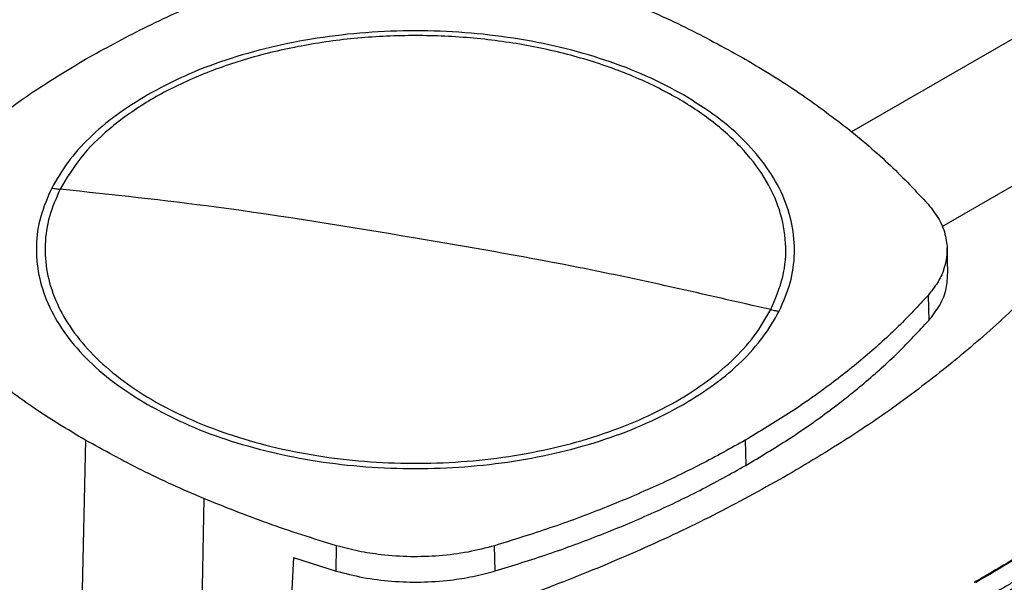
# Model space of a CAD drawing. Extents: x 0.4 to 10.6, y 0.4 to 8.1.
# Drawn here: x 2.6 to 2.8, y 6 to 6.1 of the extents above; entities that cross this region are included whole.
import ezdxf

# ---------------------------------------------------------------- set-up
doc = ezdxf.new("R2010")
doc.units = 0
doc.linetypes.add('SLD-SOLID', pattern=[0])
doc.layers.get('0').update_dxf_attribs({"linetype": 'CONTINUOUS'})

msp = doc.modelspace()

# ---------------------------------------------------------------- linework, layer by layer
at = {"color": 7, "linetype": 'SLD-SOLID'}
for p, q in [((2.930870713750047, 6.205769993981206), (2.786490417622786, 6.122421023159667)), ((2.839034235025412, 6.117765082366007), (2.807964918167815, 6.099829147521223)), ((2.80941038321321, 6.088857034101131), (2.809220339940616, 6.094782120678881)), ((2.804677481955409, 6.083467977461257), (2.804846590075833, 6.077490751290896)), ((2.761151506976562, 6.049005878225701), (2.761285913080945, 6.043001163645378)), ((2.663733351175495, 6.017844825420775), (2.663819996737507, 6.023869615685056)), ((2.701541721539014, 6.017854120086293), (2.701454931917041, 6.023878867713661)), ((2.653527908770337, 6.021045729924807), (2.65298297641796, 6.010359976953874)), ((2.653527908770337, 6.021045729924807), (2.663733351175495, 6.017844825420775))]:
    msp.add_line(p, q, dxfattribs=at)
at = {"color": 8, "linetype": 'SLD-SOLID'}
for p, q in [((2.604021780135888, 6.049002645477007), (2.602925524333597, 6.000026419064014)), ((2.632219605968151, 6.03508714966054), (2.631560553762362, 5.999648903157316))]:
    msp.add_line(p, q, dxfattribs=at)
at = {"color": 7, "linetype": 'SLD-SOLID'}
for points, knots in [([(2.604027380027626, 6.139711705985491), (2.608589534569064, 6.142230453314534), (2.617713843617602, 6.147267947953661), (2.632458626011308, 6.153886357715028), (2.647733948782165, 6.159843279301672), (2.658383611891899, 6.163170340104776), (2.663723955087387, 6.16483871649732)], [0, 0, 0, 0, 0.2552130836709711, 0.5104261654209948, 0.7544999997424239, 1, 1, 1, 1]), ([(2.73295928103614, 6.153630434550692), (2.735477592232227, 6.152544965939872), (2.740514214624111, 6.150374028718356), (2.75008176230062, 6.145835012083637), (2.756755066952236, 6.142147441579506), (2.761157106868344, 6.1397149387342)], [0, 0, 0, 0, 0.2539266718609131, 0.5078533436928041, 1, 1, 1, 1]), ([(2.767227998815918, 6.080082310003784), (2.76832694032571, 6.082674756358995), (2.77052482344339, 6.087859649300831), (2.771097728401409, 6.095893091034195), (2.769641032405805, 6.103864848485154), (2.766000904670011, 6.111610823762295), (2.760317392515992, 6.118931578961593), (2.752717314331287, 6.12564930846091), (2.74339096204407, 6.131597805068342), (2.732567417000278, 6.136630917298339), (2.720513372241763, 6.140624705831457), (2.707525394053991, 6.143480577577603), (2.693923484201871, 6.145128523110722), (2.680042438979692, 6.145527641618759), (2.666224086784645, 6.144668394371243), (2.652808840904881, 6.142571888514152), (2.640126254564908, 6.139289653546377), (2.628492011606157, 6.134902194064513), (2.618179240074568, 6.129519572432249), (2.609492446135303, 6.123265927715429), (2.602455770187351, 6.116327324870821), (2.599452515476678, 6.111278846437063), (2.597950888188364, 6.108754607332847)], [0, 0, 0, 0, 0.05000008712273691, 0.1000001787087429, 0.1500002608060009, 0.2000001226665004, 0.2500000170174665, 0.2999999422408205, 0.3499999252618612, 0.4000000917554105, 0.4500000747765431, 0.5000000000000177, 0.5499999252234419, 0.599999908244558, 0.6500000747381497, 0.7000000577592025, 0.7499999829825048, 0.7999998773334649, 0.849999739194036, 0.899999821291353, 0.9499999128773285, 1, 1, 1, 1]), ([(2.746428872455295, 6.131212509986832), (2.743539267332602, 6.132759260913947), (2.737756975981866, 6.135854412025551), (2.727847429815265, 6.139617112264379), (2.717241210437235, 6.142649488730275), (2.706022696492564, 6.144845753724089), (2.694407956780588, 6.146180537275084), (2.682589755095689, 6.146626381624761), (2.670771567900187, 6.146180537945303), (2.659156780794696, 6.144845893649643), (2.647938249867477, 6.142649628168515), (2.63733191159651, 6.139617207691906), (2.627422200922194, 6.135854640561663), (2.621639716221467, 6.13275933703928), (2.618750014548945, 6.131212509986808)], [0, 0, 0, 0, 0.0833016613819456, 0.1666921450020543, 0.2499999856949123, 0.3333011832942923, 0.4166933370823642, 0.499999985693555, 0.5832999920072415, 0.6666921450032053, 0.7499999856909668, 0.8333011832914705, 0.9166950066656027, 1, 1, 1, 1]), ([(2.56050140504881, 6.10524960674993), (2.563510726587383, 6.10845309206827), (2.569529369642187, 6.114860062681168), (2.580061755337203, 6.123764451673097), (2.591449678755321, 6.132132704576704), (2.599826678657346, 6.137180470673571), (2.604027380027626, 6.139711705985491)], [0, 0, 0, 0, 0.2552130836568177, 0.5104261654188295, 0.7544999997813868, 0.9999999999999999, 0.9999999999999999, 0.9999999999999999, 0.9999999999999999]), ([(2.761157106868344, 6.1397149387342), (2.763352276571409, 6.138416540038552), (2.767742615977289, 6.135819742647403), (2.775970632024853, 6.130476816762269), (2.78156906364847, 6.126234874254667), (2.785262064457501, 6.12343668037366)], [0, 0, 0, 0, 0.2539266718225532, 0.5078533436161354, 1, 1, 1, 1]), ([(2.971688598859275, 6.132934819968699), (2.971509243719838, 6.132754273884365), (2.970612466364558, 6.131851541793583), (2.968989580662929, 6.130229500880445), (2.966809615795541, 6.128072182994302), (2.964612939571524, 6.125920520468971), (2.962399763905943, 6.123774500558866), (2.960170085058448, 6.121634181171909), (2.957923957571755, 6.119499601172996), (2.955661420728636, 6.117370804289202), (2.953382518779315, 6.115247833178381), (2.951469831812572, 6.113483580552166), (2.949546973253012, 6.11172302416713), (2.94761395205828, 6.109966172866841), (2.945278114675786, 6.107863925346797), (2.942926109561331, 6.105767693558211), (2.940557982112592, 6.10367751983392), (2.938173777521836, 6.101593445875928), (2.935773541926392, 6.099515513770035), (2.93376002443949, 6.097789056246893), (2.931736547781795, 6.09606649132327), (2.929703121511873, 6.094347827647037), (2.92724714177149, 6.092291718148484), (2.924775340728976, 6.090241936373614), (2.922287766348409, 6.088198523619251), (2.919784466969643, 6.08616152104497), (2.917685319931623, 6.084469394417825), (2.915576407966131, 6.082781327038685), (2.913457741130922, 6.08109732737805), (2.910899786766621, 6.07908308014375), (2.908326327412224, 6.07707542523806), (2.905737413312916, 6.075074403098107), (2.903133095081718, 6.073080054015696), (2.900950034918397, 6.071423690310534), (2.898757413281487, 6.069771549018168), (2.896555240715681, 6.068123638418949), (2.89389740819409, 6.066152957856788), (2.89122440161042, 6.064189128531714), (2.888536273441151, 6.062232189971382), (2.885833076522229, 6.060282181550065), (2.883567898759277, 6.05866298187031), (2.881293371983611, 6.057048164081777), (2.879009507216012, 6.055437736263519), (2.876253987110144, 6.053512288867882), (2.873483638157547, 6.051593945599715), (2.870698515013795, 6.049682745027591), (2.8678986726852, 6.047778725558698), (2.865553250162808, 6.046198058341857), (2.863198699884357, 6.044621928608003), (2.8608350333332, 6.043050344222276), (2.857984108150156, 6.041171756490834), (2.855118713246541, 6.039300519418648), (2.852238905553568, 6.037436670660543), (2.849344741628044, 6.035580247253852), (2.846436279059612, 6.033731286524735), (2.844000692077779, 6.032196735243796), (2.841556243290148, 6.030666895876454), (2.839102944607537, 6.029141776082917), (2.836144890136029, 6.027319223033209), (2.833172795886151, 6.025504297633486), (2.830186727418594, 6.023697032528506), (2.827186720341229, 6.021897477643313), (2.824675222281955, 6.0204042604956), (2.822154937878279, 6.018915996334393), (2.819321549202741, 6.017252819941138), (2.816977969257444, 6.015895459498229), (2.815652448410131, 6.015127741047659)], [0, 0, 0, 0, 0.004198002090730392, 0.0209900492631592, 0.03778209644483102, 0.05457414363559385, 0.07136619083529731, 0.0881582380437917, 0.1049502852609282, 0.1217423324865564, 0.1385343797205266, 0.1553264269626894, 0.1637224350347552, 0.1805144822889274, 0.1973065295509186, 0.2140985768205808, 0.2308906240977631, 0.2476826713823166, 0.264474718674092, 0.2812667659729399, 0.2896627740519748, 0.3064548213611498, 0.323246868677021, 0.3400389159994385, 0.3568309633282521, 0.3736230106633101, 0.3904150580044611, 0.3988110660886813, 0.4156031134386872, 0.4323951607944059, 0.4491872081556834, 0.4659792555223681, 0.4827713028943048, 0.4995633502713389, 0.5079593583599408, 0.5247514057443301, 0.5415434531334276, 0.5583355005270766, 0.5751275479251196, 0.5919195953273987, 0.6087116427337539, 0.6171076508259137, 0.6338996982380843, 0.6506917456539297, 0.6674837930732893, 0.6842758404959999, 0.7010678879218972, 0.7178599353508168, 0.7262559434456861, 0.7430479908788281, 0.7598400383145765, 0.7766320857527619, 0.7934241331932159, 0.8102161806357673, 0.8270082280802462, 0.8438002755264786, 0.8521962836233795, 0.8689883310719163, 0.8857803785217704, 0.9025724259727641, 0.9193644734247198, 0.9361565208774584, 0.9529485683307997, 0.9613445764284684, 0.9781366238823705, 1, 1, 1, 1]), ([(2.972103107620408, 6.132910855446504), (2.963326814953166, 6.124373688438919), (2.945778137239212, 6.10730315557423), (2.916537133785121, 6.082761917617788), (2.885223189608973, 6.05911871586409), (2.85188182666626, 6.036406993996129), (2.827962236764987, 6.02216764553804), (2.816003116314958, 6.015048372839676)], [0, 0, 0, 0, 0.2001340936234757, 0.4001790780839827, 0.6001568848777723, 0.8000897174826961, 1, 1, 1, 1]), ([(2.618750014548945, 6.131212509986808), (2.616184776187757, 6.129621648785942), (2.611054392434059, 6.126439984039775), (2.604766045863775, 6.121008801983248), (2.599524452975118, 6.115219167368577), (2.597147379538337, 6.111094653178942), (2.595958821282218, 6.10903235871352)], [0, 0, 0, 0, 0.2500045302936287, 0.4999999999903859, 0.7499954696916832, 1, 1, 1, 1]), ([(2.769220065722064, 6.079685225497618), (2.770204668725099, 6.081941873865315), (2.77217386649972, 6.086455151734739), (2.773109492120733, 6.093436760079913), (2.772537015732429, 6.100416214757741), (2.770324297583602, 6.107291414379816), (2.766556428956935, 6.113937375873929), (2.761262531090341, 6.120220865861264), (2.75464336062248, 6.126088853796609), (2.749167042808228, 6.129504619830664), (2.746428872455295, 6.131212509986832)], [0, 0, 0, 0, 0.125001029859883, 0.2500010146895491, 0.3750003200979596, 0.4999999999947238, 0.6249996798920606, 0.7499989853022745, 0.8749989701351912, 1, 1, 1, 1]), ([(2.785262064457501, 6.12343668037366), (2.78708113420296, 6.121957183601486), (2.790719273693669, 6.118998190057308), (2.79740949486462, 6.112982191567103), (2.801798369781305, 6.108289630056412), (2.804693508676203, 6.105194163084988)], [0, 0, 0, 0, 0.2539239867361326, 0.5078479734432704, 1, 1, 1, 1]), ([(2.968533471614172, 6.12026343624003), (2.960701596444999, 6.112967824896923), (2.94504005996014, 6.098378664477311), (2.919397327321616, 6.077307568836829), (2.892249073397736, 6.056890096287252), (2.863491829302257, 6.037222019671455), (2.833225505965941, 6.018328241550205), (2.802103980223021, 6.000594362386068), (2.770284377303441, 5.984001762328953), (2.737915951995023, 5.968518956423654), (2.704404206063466, 5.953866788701387), (2.669893288187499, 5.939990315973177), (2.646054297079499, 5.931476010641331), (2.634133193154514, 5.927218283531564)], [0, 0, 0, 0, 0.09337598116742017, 0.1867255675395909, 0.2800546006401498, 0.3733690886568103, 0.4666751583241713, 0.5599790070887058, 0.6479556026813127, 0.7359409338348684, 0.8239401199812482, 0.9119581815683616, 1, 1, 1, 1]), ([(2.967207889121175, 6.120980712564816), (2.967133921685462, 6.120909700801887), (2.966764084400553, 6.12055464188515), (2.965800576701964, 6.119632159223433), (2.964609633737861, 6.118498568190353), (2.96341348566841, 6.117366807968843), (2.962513795957783, 6.116518898156707), (2.96161152420312, 6.115671903060687), (2.960706674580172, 6.114825824745469), (2.95979924938943, 6.113980666019645), (2.958889251444955, 6.113136429488643), (2.957976683435787, 6.112293117809835), (2.957061548091402, 6.111450733619087), (2.956143848158422, 6.110609279569375), (2.955223586328257, 6.109768758249743), (2.953993157910021, 6.108649309895167), (2.952757615644115, 6.107531736567053), (2.951516972933736, 6.106416050855666), (2.950583943282748, 6.105580232824982), (2.949648368465852, 6.104745363358474), (2.948710251236758, 6.103911445024966), (2.947769594424346, 6.103078480450661), (2.946826400848264, 6.102246472242354), (2.945880673343099, 6.101415423009346), (2.944932414746043, 6.10058533535255), (2.943981627921997, 6.099756211886064), (2.943028315675404, 6.098928055161702), (2.941753868805468, 6.097825138238219), (2.940474381459745, 6.096724164225716), (2.93918986758563, 6.095625145530929), (2.938223971627546, 6.094801861576684), (2.937255567671522, 6.093979559965999), (2.936284658583901, 6.093158243229232), (2.935311247308487, 6.092337913953137), (2.934335336779052, 6.091518574705144), (2.933356929944387, 6.090700228054959), (2.932376029755523, 6.089882876563824), (2.931392639191723, 6.089066522805788), (2.930406761169249, 6.088251169293347), (2.929088944018302, 6.087165367942768), (2.92776616273505, 6.086081576363351), (2.926438431802469, 6.084999806769124), (2.925440161596, 6.084189492935685), (2.924439422037671, 6.083380194704824), (2.923436216104635, 6.082571914566516), (2.922430546853761, 6.081764655066107), (2.921422417331085, 6.080958418729714), (2.920411830597728, 6.080153208085499), (2.919398789716698, 6.079349025653106), (2.918383297779718, 6.078545873964575), (2.917365357813023, 6.07774375549118), (2.916004844107797, 6.076675644768812), (2.914639445536976, 6.075609609602912), (2.913269177110099, 6.074545662005873), (2.912239043783668, 6.07374874742202), (2.911206481205032, 6.072952881154364), (2.910171492460257, 6.072158065650635), (2.909134080717328, 6.071364303412862), (2.908094249132599, 6.070571596923958), (2.907052000877577, 6.069779948668648), (2.906007339125286, 6.068989361123083), (2.904960267077939, 6.068199836775402), (2.903910787869807, 6.067411378053795), (2.902508276464955, 6.066361523496231), (2.901100962333924, 6.065313809156285), (2.899688861003388, 6.064268246835891), (2.898627394429726, 6.063485153392957), (2.897563540131477, 6.062703140409893), (2.896497301301637, 6.061922210290327), (2.895428681217276, 6.061142365491093), (2.894357683143044, 6.060363608450023), (2.893284310358795, 6.059585941606535), (2.892208566145527, 6.058809367391413), (2.891130453813894, 6.05803388824702), (2.890049976604178, 6.057259506556618), (2.888606191035424, 6.056228463756817), (2.887157687699911, 6.055199624662865), (2.885704482631624, 6.054173000857514), (2.884612231088286, 6.053404142891724), (2.883517634749238, 6.052636396935228), (2.88242069691234, 6.051869765345726), (2.88132142096163, 6.051104250532991), (2.880219810267949, 6.050339854887925), (2.879115868217369, 6.049576580802777), (2.878009598196749, 6.048814430661118), (2.876901003623034, 6.048053406857675), (2.875790087840416, 6.047293511728964), (2.874305775858761, 6.046281825915786), (2.872816833834881, 6.045272406075514), (2.871323278299814, 6.044265263563112), (2.870200808115418, 6.043511047541267), (2.869076037437626, 6.042757974459859), (2.867948969667046, 6.042006046628858), (2.86681960829237, 6.041255266409065), (2.865687956788852, 6.04050563614289), (2.86455401864499, 6.039757158172556), (2.863417797357238, 6.039009834836422), (2.862279296424393, 6.03826366846545), (2.861138519375261, 6.037518661400934), (2.85999546966352, 6.036774815927054), (2.858468377303483, 6.035784573478089), (2.856936752400533, 6.034796662638453), (2.855400612009048, 6.033811094508289), (2.854246252297067, 6.033073091913114), (2.853089641304645, 6.032336264850128), (2.851930782540469, 6.031600615575874), (2.850769679603608, 6.03086614639652), (2.849606336078318, 6.030132859599658), (2.848440755564138, 6.029400757473746), (2.847272941660617, 6.028669842298473), (2.846102897998231, 6.02794011636378), (2.844930628129897, 6.027211581903368), (2.843364637623066, 6.026241793922737), (2.841794207855504, 6.025274397130381), (2.840219356355995, 6.024309402381123), (2.839036010284999, 6.023586859439503), (2.837850459994611, 6.022865521601451), (2.836662709091386, 6.022145391072141), (2.835472761274681, 6.021426470104855), (2.834280620226455, 6.020708760935512), (2.83308628965076, 6.019992265796732), (2.831889773225867, 6.019276986926998), (2.830691074756203, 6.018562926519871), (2.829490197612381, 6.0178500869179), (2.827886128953485, 6.016901263658267), (2.82627771076396, 6.015954893338163), (2.824664984749069, 6.01501097287896), (2.823453234440809, 6.01430429146953), (2.822076343854426, 6.013503894207519), (2.821101318577834, 6.012940238883757), (2.820531997470163, 6.012611118315323)], [0, 0, 0, 0, 0.001803057551545023, 0.009015290350014783, 0.02343977266179564, 0.0306520054609253, 0.03786423826027141, 0.04507647105983396, 0.05228870385960946, 0.05950093665959755, 0.06671316945979704, 0.07392540226020487, 0.08113763506082032, 0.08834986786164233, 0.09556210066266846, 0.1027743334638977, 0.1171988157975394, 0.1244110485993678, 0.1316232814013933, 0.1388355142036145, 0.1460477470060295, 0.1532599798086356, 0.1604722126114329, 0.1676844454144195, 0.1748966782175932, 0.1821089110209533, 0.1893211438244988, 0.1965333766282258, 0.21095785898164, 0.2181700917859064, 0.2253823245903491, 0.232594557394968, 0.2398067901997593, 0.2470190230047244, 0.254231255809859, 0.2614434886151621, 0.2686557214206332, 0.2758679542262706, 0.2830801870320717, 0.2902924198380359, 0.3047169022091254, 0.3119291350155673, 0.3191413678221666, 0.3263536006289202, 0.3335658334358279, 0.3407780662428869, 0.3479902990500955, 0.3552025318574535, 0.3624147646649584, 0.3696269974726089, 0.3768392302804032, 0.3840514630883399, 0.3984759454749968, 0.4056881782833507, 0.412900411091842, 0.4201126439004664, 0.4273248767092242, 0.4345371095181131, 0.4417493423271325, 0.4489615751362794, 0.4561738079455532, 0.4633860407549518, 0.4705982735644741, 0.4778105063741189, 0.4922349887742154, 0.4994472215842148, 0.5066594543943308, 0.5138716872045608, 0.5210839200149029, 0.5282961528253545, 0.5355083856359171, 0.5427206184465849, 0.5499328512573607, 0.5571450840682393, 0.564357316879221, 0.5715695496903036, 0.5859940321016855, 0.5932062649130616, 0.6004184977245329, 0.6076307305360965, 0.6148429633477517, 0.6220551961594963, 0.6292674289713286, 0.6364796617832476, 0.6436918945952518, 0.6509041274073392, 0.6581163602195085, 0.6653285930317563, 0.6797530754522404, 0.6869653082647192, 0.694177541077271, 0.7013897738898941, 0.7086020067025882, 0.7158142395153502, 0.7230264723281784, 0.7302387051410726, 0.7374509379540296, 0.7446631707670484, 0.7518754035801268, 0.7590876363932646, 0.7662998692064584, 0.780724351634257, 0.7879365844476116, 0.7951488172610149, 0.8023610500744667, 0.8095732828879658, 0.81678551570151, 0.8239977485150971, 0.8312099813287256, 0.8384222141423937, 0.8456344469561009, 0.852846679769844, 0.8600589125836214, 0.8744833950158557, 0.8816956278297277, 0.8889078606436266, 0.8961200934575527, 0.9033323262715033, 0.9105445590854754, 0.9177567918994697, 0.9249690247134832, 0.9321812575275128, 0.939393490341559, 0.9466057231556186, 0.953817955969691, 0.9682424384040407, 0.9754546712181399, 0.9826669040322435, 0.9898791368463508, 0.9999999999999999, 0.9999999999999999, 0.9999999999999999, 0.9999999999999999]), ([(2.595958821282218, 6.10903235871352), (2.594974218279182, 6.106775710345824), (2.593005020504564, 6.102262432476401), (2.592069394883548, 6.095280824131229), (2.59264187127185, 6.088301369453403), (2.59485458942067, 6.081426169831336), (2.59862245804733, 6.074780208337235), (2.603916355913924, 6.068496718349921), (2.610535526381801, 6.062628730414604), (2.616011844196089, 6.059212964380586), (2.618750014549042, 6.057505074224435)], [0, 0, 0, 0, 0.1250010298600629, 0.2500010146899067, 0.3750003200984574, 0.4999999999952789, 0.6249996798925584, 0.7499989853025971, 0.8749989701352898, 1, 1, 1, 1]), ([(2.597950888188364, 6.108754607332847), (2.597007045859392, 6.106598984142368), (2.595119361363931, 6.102287738132499), (2.594172658713704, 6.095620479784969), (2.594634830818565, 6.088950282094453), (2.596629626829618, 6.082368930094223), (2.600087744969374, 6.075995005670207), (2.604959666039409, 6.069936022866574), (2.611159118583638, 6.064295963484297), (2.618581097473039, 6.0591713446357), (2.62709821903848, 6.054649820367657), (2.636564712003823, 6.050808668552266), (2.646818702635938, 6.047713681999632), (2.657684804680235, 6.045417946385156), (2.668976967739171, 6.043960496687321), (2.680502101698241, 6.043366517061871), (2.692062939506569, 6.043646042159208), (2.703461691488258, 6.044794199255589), (2.71450336847548, 6.046791428765399), (2.724998742539433, 6.049603704576698), (2.734769121412846, 6.053182562477373), (2.743644590226324, 6.057467413718629), (2.751482854127855, 6.062383233879189), (2.758114613046801, 6.06785185565197), (2.763558093711606, 6.073757446011525), (2.766004697044283, 6.077974021885383), (2.767227998815918, 6.080082310003784)], [0, 0, 0, 0, 0.04166674171755382, 0.08333347626221635, 0.1250002370945749, 0.1666669053304447, 0.2083334215877629, 0.250000016987029, 0.2916666315478065, 0.3333332351123633, 0.3750000084949262, 0.4166667818775082, 0.4583333854420825, 0.5000000000028065, 0.541666614563371, 0.5833332181274448, 0.6249999915092919, 0.6666667648910644, 0.7083333684548994, 0.7499999830150245, 0.7916665784136604, 0.8333330946704864, 0.8749997629059993, 0.9166665237380888, 0.958333258282559, 1, 1, 1, 1]), ([(2.595958821282357, 6.109032358714083), (2.596331021194502, 6.108972436802476), (2.596995671135141, 6.108865432223236), (2.597659013500826, 6.108788470819837), (2.597950888188364, 6.108754607332847)], [0, 0, 0, 0, 0.5599938996271865, 1, 1, 1, 1]), ([(2.682589443502106, 6.097111433053541), (2.666769264234995, 6.09973906358015), (2.638518405553256, 6.10443135040078), (2.610346727176002, 6.107433589563272), (2.597950887940644, 6.108754606845452)], [0, 0, 0, 0, 0.559989324407216, 1, 1, 1, 1]), ([(2.804693508676203, 6.105194163084989), (2.805637315976497, 6.103990903316692), (2.807552298600799, 6.101549492291273), (2.809018524533105, 6.097618813755996), (2.809408846526712, 6.093579981318341), (2.808638381056296, 6.089842875748468), (2.807055598398042, 6.086427220475843), (2.805475109671424, 6.084460516852745), (2.804677481955409, 6.083467977461257)], [0, 0, 0, 0, 0.1754256391124929, 0.3559381779022455, 0.5313631666807789, 0.7118690952106311, 0.8545885259225279, 1, 1, 1, 1]), ([(2.767227998815918, 6.080082310003784), (2.751447427459669, 6.083708683892958), (2.723267298538583, 6.09018447500381), (2.695018997518347, 6.094994826876293), (2.682589443502106, 6.097111433053541)], [0, 0, 0, 0, 0.5599893244079691, 1, 1, 1, 1]), ([(2.83779594179091, 6.093610234229175), (2.834214439396951, 6.089720322413165), (2.82711715026768, 6.082011873329856), (2.814928945593505, 6.070985144633629), (2.801654233753316, 6.060410355529886), (2.787205824303792, 6.05023656323008), (2.776621654003395, 6.043897090335119), (2.771318891570336, 6.040720958644235)], [0, 0, 0, 0, 0.2013770148487299, 0.3990590375651887, 0.5975127168245832, 0.7983503303110457, 0.9999999999999999, 0.9999999999999999, 0.9999999999999999, 0.9999999999999999]), ([(2.804846590075833, 6.077490751290897), (2.805791453905913, 6.078699057122003), (2.807708580227856, 6.081150706597864), (2.809232330708742, 6.085014900263523), (2.80932950075651, 6.087618448025626), (2.809375767562845, 6.088858108217848)], [0, 0, 0, 0, 0.3373511336654103, 0.6844845971437815, 1, 1, 1, 1]), ([(2.804677481955409, 6.083467977461257), (2.802389535997728, 6.081002806178109), (2.79777679307539, 6.076032758109221), (2.789840257619729, 6.068876336092669), (2.781101243561566, 6.061934093652337), (2.77159589697875, 6.055254723768481), (2.764637597920816, 6.051091595424519), (2.761151506976562, 6.049005878225701)], [0, 0, 0, 0, 0.1959002300005855, 0.3949557446433776, 0.594782368752997, 0.7969869499743611, 0.9999999999999999, 0.9999999999999999, 0.9999999999999999, 0.9999999999999999]), ([(2.746428872455198, 6.057505074224411), (2.74899411081641, 6.059095935425261), (2.754124494570167, 6.062277600171403), (2.760412841140413, 6.067708782227951), (2.765654434029057, 6.073498416842613), (2.768031507465912, 6.077622931032219), (2.769220065722064, 6.079685225497618)], [0, 0, 0, 0, 0.2500045302935926, 0.4999999999913872, 0.7499954696929149, 1, 1, 1, 1]), ([(2.767227998815918, 6.080082310003784), (2.767599535554496, 6.080000223955643), (2.768263001243691, 6.079853640130012), (2.768927626537891, 6.079736686019308), (2.769220065721786, 6.079685225497137)], [0, 0, 0, 0, 0.559993899652082, 1, 1, 1, 1]), ([(2.761285913080945, 6.043001163645378), (2.764651962089387, 6.045012537897001), (2.771441657970197, 6.049069703861241), (2.780824034463565, 6.055624486466708), (2.789610118288602, 6.062557440234047), (2.797727547574683, 6.069831625372729), (2.80247042042653, 6.074934314446475), (2.804846590075833, 6.077490751290896)], [0, 0, 0, 0, 0.1957439782342589, 0.3948374130553077, 0.5947023983598083, 0.7969467261645852, 1, 1, 1, 1]), ([(2.604021780135888, 6.049002645477007), (2.601826610432322, 6.050301044172942), (2.597436271025442, 6.052897841564664), (2.589208254978054, 6.058240767449881), (2.583609823354938, 6.062482709957183), (2.579916822546812, 6.065280903837557)], [0, 0, 0, 0, 0.2539266718797093, 0.5078533437303844, 1, 1, 1, 1]), ([(2.618750014549042, 6.057505074224435), (2.621639619671842, 6.055958323297219), (2.627421911022577, 6.052863172185526), (2.63733145718928, 6.049100471946768), (2.647937676567116, 6.046068095480857), (2.659156190511517, 6.04387183048706), (2.670770930223517, 6.042537046936136), (2.682589131908122, 6.042091202586373), (2.694407319103815, 6.042537046265782), (2.706022106209298, 6.04387169056147), (2.71724063713667, 6.046067956042628), (2.727846975407459, 6.049100376519249), (2.73775668608186, 6.052862943649404), (2.74353917078259, 6.055958247171858), (2.746428872455198, 6.057505074224411)], [0, 0, 0, 0, 0.08330166138604929, 0.1666921450040867, 0.2499999856952078, 0.333301183295176, 0.4166933370784384, 0.4999999856939977, 0.5832999920021679, 0.6666921450030684, 0.7499999856913004, 0.8333011832897529, 0.9166950066623692, 1, 1, 1, 1]), ([(2.632219605968151, 6.03508714966054), (2.629701294772583, 6.036172618271097), (2.624664672381736, 6.038343555492092), (2.615097124705109, 6.042882572126731), (2.608423820052994, 6.046570142631144), (2.604021780135888, 6.049002645477007)], [0, 0, 0, 0, 0.2539266718052214, 0.5078533435814367, 1, 1, 1, 1]), ([(2.761151506976562, 6.049005878225701), (2.757667280377149, 6.047062722169771), (2.750642708170268, 6.043145112440707), (2.739295376636244, 6.037732656345591), (2.727297469914883, 6.032665788962383), (2.714709196855192, 6.027984489260533), (2.705878892815025, 6.02524922731263), (2.701454931917041, 6.023878867713661)], [0, 0, 0, 0, 0.1959002300335742, 0.3949557446829526, 0.5947823687988596, 0.7969869500016151, 1, 1, 1, 1]), ([(2.701541721539014, 6.017854120086293), (2.705812010070406, 6.019174889711779), (2.714425657814347, 6.021839029200529), (2.726830856397112, 6.026423416950794), (2.738868660430469, 6.031473128488743), (2.750450606348016, 6.036965768543708), (2.757669341470922, 6.040986690117497), (2.761285913080945, 6.043001163645378)], [0, 0, 0, 0, 0.1957439782529419, 0.3948374130398104, 0.5947023983121598, 0.796946726134428, 1, 1, 1, 1]), ([(2.771318891570336, 6.040720958644235), (2.765824711887578, 6.037663731406989), (2.754937180251244, 6.031605382356368), (2.737423656555317, 6.02330599333818), (2.719119800893889, 6.015631260466581), (2.699916335999997, 6.008547722003352), (2.686449158771597, 6.004415055775), (2.679702052207944, 6.002344574414146)], [0, 0, 0, 0, 0.201377832758738, 0.3990600329103823, 0.5975158511715772, 0.7983539240428081, 1, 1, 1, 1]), ([(2.663819996737507, 6.023869615685056), (2.661040170565448, 6.02471603377037), (2.655480518221501, 6.026408869940944), (2.644807594263376, 6.030034677978034), (2.637222887876266, 6.033078970151035), (2.632219605968151, 6.03508714966054)], [0, 0, 0, 0, 0.2539239867273321, 0.5078479734389846, 1, 1, 1, 1]), ([(2.701454931917041, 6.023878867713661), (2.699371403654919, 6.023332994758375), (2.695143930084058, 6.022225419913593), (2.688336308790599, 6.021375638285459), (2.681340422881778, 6.021146870401458), (2.674866210886917, 6.021588467565586), (2.668948135261201, 6.022499279091167), (2.665539990488769, 6.0234100004918), (2.663819996737507, 6.023869615685056)], [0, 0, 0, 0, 0.1754256355482113, 0.3559381705609192, 0.5313631557195471, 0.7118690801371654, 0.8545885181527726, 1, 1, 1, 1]), ([(2.663733351175495, 6.017844825420775), (2.665827289452417, 6.017297466200522), (2.670075884920081, 6.016186875727069), (2.676916135433317, 6.015336540843347), (2.683944597670156, 6.015110174383949), (2.690447988272373, 6.015557004375762), (2.696391984109133, 6.016474936120765), (2.699814483449036, 6.017391537457415), (2.701541721539014, 6.017854120086293)], [0, 0, 0, 0, 0.175425641849696, 0.3559381836079695, 0.5313631751313592, 0.7118691066775855, 0.8545885318242825, 1, 1, 1, 1])]:
    msp.add_open_spline(points, degree=3, knots=knots, dxfattribs=at)

doc.saveas('drawing.dxf')
